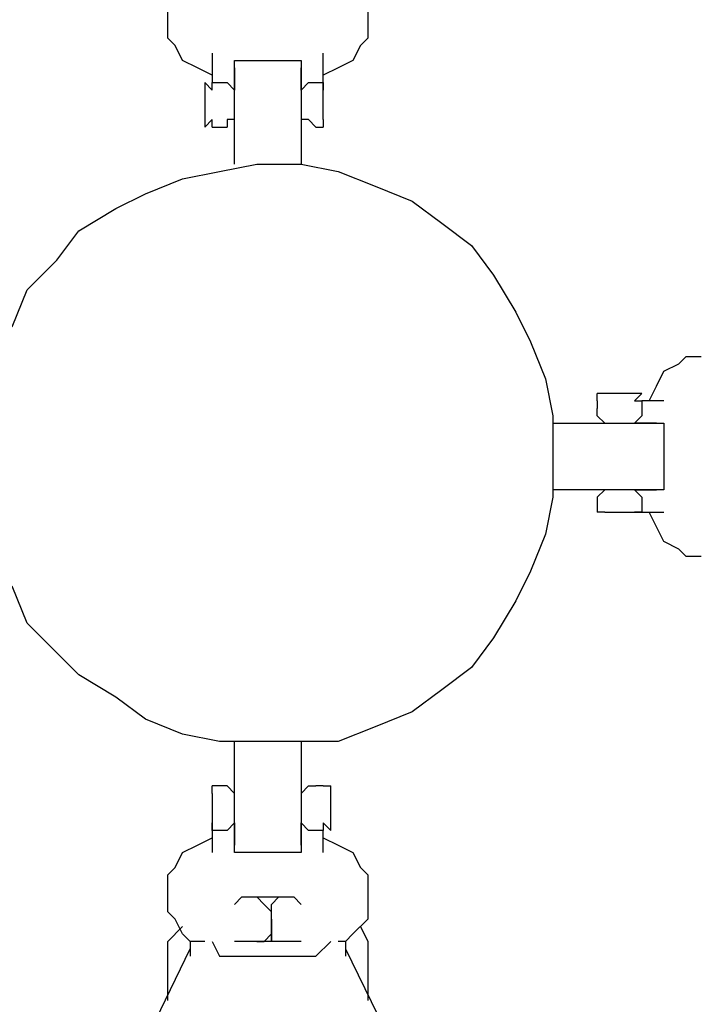
# Model space of a CAD drawing. Units: millimetres. Extents: x -2452 to 2450, y -2452 to 2452.
# Drawn here: x -58 to 97, y -126 to 99 of the extents above; entities that cross this region are included whole.
import ezdxf

# ---------------------------------------------------------------- set-up
doc = ezdxf.new("R2010")
doc.units = ezdxf.units.MM
doc.header["$MEASUREMENT"] = 0
doc.layers.add('Warstwa 1', color=7, linetype='Continuous')

msp = doc.modelspace()

# ---------------------------------------------------------------- linework, layer by layer
at = {"layer": 'Warstwa 1', "lineweight": 25}
for points in [[(-24.17, 98.3529), (-24.17, 98.3529), (-24.17, 101.7417), (-24.17, 101.7417)], [(21.6138, 101.7417), (21.6138, 101.7417), (21.6138, 98.3529), (21.6138, 98.3529)], [(-24.17, 96.6546), (-24.17, 96.6546), (-24.17, 98.3529), (-24.17, 98.3529)], [(21.6138, 98.3529), (21.6138, 98.3529), (21.6138, 96.6546), (21.6138, 96.6546)], [(-24.17, 94.9642), (-24.17, 94.9642), (-24.17, 96.6546), (-24.17, 96.6546)], [(-22.4796, 93.2659), (-22.4796, 93.2659), (-24.17, 94.9642), (-24.17, 94.9642)], [(21.6138, 94.9642), (21.6138, 94.9642), (19.9154, 93.2659), (19.9154, 93.2659)], [(21.6138, 96.6546), (21.6138, 96.6546), (21.6138, 94.9642), (21.6138, 94.9642)], [(-20.7812, 89.8771), (-20.7812, 89.8771), (-22.4796, 93.2659), (-22.4796, 93.2659)], [(19.9154, 93.2659), (19.9154, 93.2659), (18.2171, 89.8771), (18.2171, 89.8771)], [(-13.9958, 91.5675), (-13.9958, 91.5675), (-13.9958, 89.8771), (-13.9958, 89.8771)], [(11.4396, 89.8771), (11.4396, 89.8771), (11.4396, 91.5675), (11.4396, 91.5675)], [(-17.3925, 88.1788), (-17.3925, 88.1788), (-20.7812, 89.8771), (-20.7812, 89.8771)], [(-13.9958, 86.4804), (-13.9958, 86.4804), (-17.3925, 88.1788), (-17.3925, 88.1788)], [(-13.9958, 89.8771), (-13.9958, 89.8771), (-13.9958, 88.1788), (-13.9958, 88.1788)], [(-13.9958, 88.1788), (-13.9958, 88.1788), (-13.9958, 84.7901), (-13.9958, 84.7901)], [(-8.9087, 88.1788), (-8.9087, 88.1788), (-8.9087, 89.8771), (-8.9087, 89.8771)], [(-8.9087, 89.8771), (-8.9087, 89.8771), (-8.9087, 89.8771), (-8.9087, 89.8771)], [(-8.9087, 89.8771), (-8.9087, 89.8771), (6.3525, 89.8771), (6.3525, 89.8771)], [(-8.9087, 86.4804), (-8.9087, 86.4804), (-8.9087, 88.1788), (-8.9087, 88.1788)], [(-8.9087, 88.1788), (-8.9087, 88.1788), (-8.9087, 83.0917), (-8.9087, 83.0917)], [(-8.9087, 88.1788), (-8.9087, 88.1788), (-8.9087, 88.1788), (-8.9087, 88.1788)], [(6.3525, 89.8771), (6.3525, 89.8771), (6.3525, 89.8771), (6.3525, 89.8771)], [(6.3525, 89.8771), (6.3525, 89.8771), (6.3525, 88.1788), (6.3525, 88.1788)], [(6.3525, 88.1788), (6.3525, 88.1788), (6.3525, 86.4804), (6.3525, 86.4804)], [(6.3525, 88.1788), (6.3525, 88.1788), (6.3525, 88.1788), (6.3525, 88.1788)], [(6.3525, 83.0917), (6.3525, 83.0917), (6.3525, 88.1788), (6.3525, 88.1788)], [(11.4396, 88.1788), (11.4396, 88.1788), (11.4396, 89.8771), (11.4396, 89.8771)], [(14.8283, 88.1788), (14.8283, 88.1788), (11.4396, 86.4804), (11.4396, 86.4804)], [(11.4396, 83.0917), (11.4396, 83.0917), (11.4396, 88.1788), (11.4396, 88.1788)], [(18.2171, 89.8771), (18.2171, 89.8771), (14.8283, 88.1788), (14.8283, 88.1788)], [(-8.9087, 83.0917), (-8.9087, 83.0917), (-8.9087, 86.4804), (-8.9087, 86.4804)], [(6.3525, 86.4804), (6.3525, 86.4804), (6.3525, 83.0917), (6.3525, 83.0917)], [(-15.6942, 84.7901), (-15.6942, 84.7901), (-15.6942, 84.7901), (-15.6942, 84.7901)], [(-15.6942, 84.7901), (-15.6942, 84.7901), (-15.6942, 83.0917), (-15.6942, 83.0917)], [(-15.6942, 84.7901), (-15.6942, 84.7901), (-15.6942, 84.7901), (-15.6942, 84.7901)], [(-15.6942, 84.7901), (-15.6942, 84.7901), (-15.6942, 83.0917), (-15.6942, 83.0917)], [(-13.9958, 83.0917), (-13.9958, 83.0917), (-15.6942, 84.7901), (-15.6942, 84.7901)], [(-15.6942, 84.7901), (-15.6942, 84.7901), (-15.6942, 84.7901), (-15.6942, 84.7901)], [(-13.9958, 83.0917), (-13.9958, 83.0917), (-13.9958, 84.7901), (-13.9958, 84.7901)], [(-13.9958, 84.7901), (-13.9958, 84.7901), (-13.9958, 84.7901), (-13.9958, 84.7901)], [(-13.9958, 84.7901), (-13.9958, 84.7901), (-10.6071, 84.7901), (-10.6071, 84.7901)], [(-10.6071, 84.7901), (-10.6071, 84.7901), (-10.6071, 84.7901), (-10.6071, 84.7901)], [(-10.6071, 84.7901), (-10.6071, 84.7901), (-8.9087, 83.0917), (-8.9087, 83.0917)], [(-8.9087, 84.7901), (-8.9087, 84.7901), (-8.9087, 84.7901), (-8.9087, 84.7901)], [(6.3525, 84.7901), (6.3525, 84.7901), (6.3525, 84.7901), (6.3525, 84.7901)], [(6.3525, 83.0917), (6.3525, 83.0917), (8.0429, 84.7901), (8.0429, 84.7901)], [(8.0429, 84.7901), (8.0429, 84.7901), (9.7413, 84.7901), (9.7413, 84.7901)], [(9.7413, 84.7901), (9.7413, 84.7901), (11.4396, 84.7901), (11.4396, 84.7901)], [(11.4396, 84.7901), (11.4396, 84.7901), (11.4396, 84.7901), (11.4396, 84.7901)], [(11.4396, 84.7901), (11.4396, 84.7901), (11.4396, 83.0917), (11.4396, 83.0917)], [(-15.6942, 83.0917), (-15.6942, 83.0917), (-15.6942, 81.3933), (-15.6942, 81.3933)], [(-15.6942, 83.0917), (-15.6942, 83.0917), (-15.6942, 81.3933), (-15.6942, 81.3933)], [(-15.6942, 81.3933), (-15.6942, 81.3933), (-15.6942, 78.0046), (-15.6942, 78.0046)], [(-15.6942, 81.3933), (-15.6942, 81.3933), (-15.6942, 78.0046), (-15.6942, 78.0046)], [(-8.9087, 78.0046), (-8.9087, 78.0046), (-8.9087, 83.0917), (-8.9087, 83.0917)], [(-8.9087, 81.3933), (-8.9087, 81.3933), (-8.9087, 83.0917), (-8.9087, 83.0917)], [(-8.9087, 83.0917), (-8.9087, 83.0917), (-8.9087, 83.0917), (-8.9087, 83.0917)], [(-8.9087, 83.0917), (-8.9087, 83.0917), (-8.9087, 83.0917), (-8.9087, 83.0917)], [(-8.9087, 79.703), (-8.9087, 79.703), (-8.9087, 81.3933), (-8.9087, 81.3933)], [(6.3525, 83.0917), (6.3525, 83.0917), (6.3525, 78.0046), (6.3525, 78.0046)], [(6.3525, 83.0917), (6.3525, 83.0917), (6.3525, 83.0917), (6.3525, 83.0917)], [(6.3525, 83.0917), (6.3525, 83.0917), (6.3525, 81.3933), (6.3525, 81.3933)], [(6.3525, 83.0917), (6.3525, 83.0917), (6.3525, 83.0917), (6.3525, 83.0917)], [(6.3525, 81.3933), (6.3525, 81.3933), (6.3525, 79.703), (6.3525, 79.703)], [(11.4396, 81.3933), (11.4396, 81.3933), (11.4396, 83.0917), (11.4396, 83.0917)], [(11.4396, 83.0917), (11.4396, 83.0917), (11.4396, 83.0917), (11.4396, 83.0917)], [(11.4396, 79.703), (11.4396, 79.703), (11.4396, 81.3933), (11.4396, 81.3933)], [(-8.9087, 78.0046), (-8.9087, 78.0046), (-8.9087, 79.703), (-8.9087, 79.703)], [(6.3525, 79.703), (6.3525, 79.703), (6.3525, 78.0046), (6.3525, 78.0046)], [(11.4396, 78.0046), (11.4396, 78.0046), (11.4396, 79.703), (11.4396, 79.703)], [(-15.6942, 78.0046), (-15.6942, 78.0046), (-15.6942, 76.3062), (-15.6942, 76.3062)], [(-15.6942, 78.0046), (-15.6942, 78.0046), (-15.6942, 76.3062), (-15.6942, 76.3062)], [(-8.9087, 74.6159), (-8.9087, 74.6159), (-8.9087, 78.0046), (-8.9087, 78.0046)], [(-8.9087, 76.3062), (-8.9087, 76.3062), (-8.9087, 78.0046), (-8.9087, 78.0046)], [(-8.9087, 78.0046), (-8.9087, 78.0046), (-8.9087, 78.0046), (-8.9087, 78.0046)], [(6.3525, 78.0046), (6.3525, 78.0046), (6.3525, 74.6159), (6.3525, 74.6159)], [(6.3525, 78.0046), (6.3525, 78.0046), (6.3525, 76.3062), (6.3525, 76.3062)], [(6.3525, 78.0046), (6.3525, 78.0046), (6.3525, 78.0046), (6.3525, 78.0046)], [(11.4396, 76.3062), (11.4396, 76.3062), (11.4396, 78.0046), (11.4396, 78.0046)], [(-15.6942, 76.3062), (-15.6942, 76.3062), (-15.6942, 76.3062), (-15.6942, 76.3062)], [(-15.6942, 76.3062), (-15.6942, 76.3062), (-15.6942, 74.6159), (-15.6942, 74.6159)], [(-15.6942, 76.3062), (-15.6942, 76.3062), (-15.6942, 76.3062), (-15.6942, 76.3062)], [(-15.6942, 76.3062), (-15.6942, 76.3062), (-15.6942, 74.6159), (-15.6942, 74.6159)], [(-13.9958, 76.3062), (-13.9958, 76.3062), (-15.6942, 74.6159), (-15.6942, 74.6159)], [(-15.6942, 74.6159), (-15.6942, 74.6159), (-15.6942, 74.6159), (-15.6942, 74.6159)], [(-13.9958, 74.6159), (-13.9958, 74.6159), (-13.9958, 76.3062), (-13.9958, 76.3062)], [(-13.9958, 74.6159), (-13.9958, 74.6159), (-13.9958, 74.6159), (-13.9958, 74.6159)], [(-13.9958, 74.6159), (-13.9958, 74.6159), (-10.6071, 74.6159), (-10.6071, 74.6159)], [(-8.9087, 76.3062), (-8.9087, 76.3062), (-10.6071, 76.3062), (-10.6071, 76.3062)], [(-10.6071, 76.3062), (-10.6071, 76.3062), (-10.6071, 74.6159), (-10.6071, 74.6159)], [(-8.9087, 76.3062), (-8.9087, 76.3062), (-8.9087, 76.3062), (-8.9087, 76.3062)], [(-8.9087, 71.2192), (-8.9087, 71.2192), (-8.9087, 74.6159), (-8.9087, 74.6159)], [(6.3525, 76.3062), (6.3525, 76.3062), (6.3525, 76.3062), (6.3525, 76.3062)], [(8.0429, 76.3062), (8.0429, 76.3062), (6.3525, 76.3062), (6.3525, 76.3062)], [(6.3525, 74.6159), (6.3525, 74.6159), (6.3525, 71.2192), (6.3525, 71.2192)], [(9.7413, 74.6159), (9.7413, 74.6159), (8.0429, 76.3062), (8.0429, 76.3062)], [(9.7413, 74.6159), (9.7413, 74.6159), (11.4396, 74.6159), (11.4396, 74.6159)], [(11.4396, 76.3062), (11.4396, 76.3062), (11.4396, 76.3062), (11.4396, 76.3062)], [(11.4396, 76.3062), (11.4396, 76.3062), (11.4396, 76.3062), (11.4396, 76.3062)], [(11.4396, 76.3062), (11.4396, 76.3062), (11.4396, 74.6159), (11.4396, 74.6159)], [(-8.9087, 66.1321), (-8.9087, 66.1321), (-8.9087, 71.2192), (-8.9087, 71.2192)], [(6.3525, 71.2192), (6.3525, 71.2192), (6.3525, 66.1321), (6.3525, 66.1321)], [(-12.3054, 64.4417), (-12.3054, 64.4417), (-3.8216, 66.1321), (-3.8216, 66.1321)], [(-3.8216, 66.1321), (-3.8216, 66.1321), (6.3525, 66.1321), (6.3525, 66.1321)], [(6.3525, 66.1321), (6.3525, 66.1321), (14.8283, 64.4417), (14.8283, 64.4417)], [(-20.7812, 62.7434), (-20.7812, 62.7434), (-12.3054, 64.4417), (-12.3054, 64.4417)], [(14.8283, 64.4417), (14.8283, 64.4417), (23.3041, 61.045), (23.3041, 61.045)], [(-29.257, 59.3466), (-29.257, 59.3466), (-20.7812, 62.7434), (-20.7812, 62.7434)], [(23.3041, 61.045), (23.3041, 61.045), (31.788, 57.6563), (31.788, 57.6563)], [(-36.0425, 55.9579), (-36.0425, 55.9579), (-29.257, 59.3466), (-29.257, 59.3466)], [(31.788, 57.6563), (31.788, 57.6563), (38.5654, 52.5692), (38.5654, 52.5692)], [(-44.5183, 50.8708), (-44.5183, 50.8708), (-36.0425, 55.9579), (-36.0425, 55.9579)], [(38.5654, 52.5692), (38.5654, 52.5692), (45.3509, 47.4821), (45.3509, 47.4821)], [(-49.6054, 44.0934), (-49.6054, 44.0934), (-44.5183, 50.8708), (-44.5183, 50.8708)], [(45.3509, 47.4821), (45.3509, 47.4821), (50.4379, 40.6967), (50.4379, 40.6967)], [(-56.3908, 37.3079), (-56.3908, 37.3079), (-49.6054, 44.0934), (-49.6054, 44.0934)], [(50.4379, 40.6967), (50.4379, 40.6967), (55.525, 32.2209), (55.525, 32.2209)], [(-59.7795, 28.8321), (-59.7795, 28.8321), (-56.3908, 37.3079), (-56.3908, 37.3079)], [(55.525, 32.2209), (55.525, 32.2209), (58.9137, 25.4354), (58.9137, 25.4354)], [(58.9137, 25.4354), (58.9137, 25.4354), (62.3105, 16.9596), (62.3105, 16.9596)], [(89.4362, 18.658), (89.4362, 18.658), (92.833, 20.3483), (92.833, 20.3483)], [(92.833, 20.3483), (92.833, 20.3483), (94.5233, 22.0467), (94.5233, 22.0467)], [(94.5233, 22.0467), (94.5233, 22.0467), (96.2217, 22.0467), (96.2217, 22.0467)], [(96.2217, 22.0467), (96.2217, 22.0467), (97.9201, 22.0467), (97.9201, 22.0467)], [(87.7459, 15.2612), (87.7459, 15.2612), (89.4362, 18.658), (89.4362, 18.658)], [(62.3105, 16.9596), (62.3105, 16.9596), (64.0008, 8.4838), (64.0008, 8.4838)], [(75.8734, 13.5629), (75.8734, 13.5629), (74.175, 13.5629), (74.175, 13.5629)], [(74.175, 13.5629), (74.175, 13.5629), (74.175, 13.5629), (74.175, 13.5629)], [(75.8734, 13.5629), (75.8734, 13.5629), (74.175, 13.5629), (74.175, 13.5629)], [(74.175, 13.5629), (74.175, 13.5629), (74.175, 13.5629), (74.175, 13.5629)], [(74.175, 11.8725), (74.175, 11.8725), (74.175, 13.5629), (74.175, 13.5629)], [(74.175, 13.5629), (74.175, 13.5629), (74.175, 13.5629), (74.175, 13.5629)], [(77.5717, 13.5629), (77.5717, 13.5629), (75.8734, 13.5629), (75.8734, 13.5629)], [(77.5717, 13.5629), (77.5717, 13.5629), (75.8734, 13.5629), (75.8734, 13.5629)], [(79.2621, 13.5629), (79.2621, 13.5629), (77.5717, 13.5629), (77.5717, 13.5629)], [(79.2621, 13.5629), (79.2621, 13.5629), (77.5717, 13.5629), (77.5717, 13.5629)], [(82.6588, 13.5629), (82.6588, 13.5629), (79.2621, 13.5629), (79.2621, 13.5629)], [(82.6588, 13.5629), (82.6588, 13.5629), (79.2621, 13.5629), (79.2621, 13.5629)], [(84.3492, 13.5629), (84.3492, 13.5629), (82.6588, 13.5629), (82.6588, 13.5629)], [(84.3492, 13.5629), (84.3492, 13.5629), (82.6588, 13.5629), (82.6588, 13.5629)], [(82.6588, 11.8725), (82.6588, 11.8725), (84.3492, 13.5629), (84.3492, 13.5629)], [(84.3492, 13.5629), (84.3492, 13.5629), (84.3492, 13.5629), (84.3492, 13.5629)], [(84.3492, 13.5629), (84.3492, 13.5629), (84.3492, 13.5629), (84.3492, 13.5629)], [(84.3492, 13.5629), (84.3492, 13.5629), (84.3492, 13.5629), (84.3492, 13.5629)], [(86.0475, 11.8725), (86.0475, 11.8725), (87.7459, 15.2612), (87.7459, 15.2612)], [(74.175, 11.8725), (74.175, 11.8725), (74.175, 11.8725), (74.175, 11.8725)], [(74.175, 11.8725), (74.175, 11.8725), (74.175, 11.8725), (74.175, 11.8725)], [(74.175, 11.8725), (74.175, 11.8725), (74.175, 10.1742), (74.175, 10.1742)], [(82.6588, 11.8725), (82.6588, 11.8725), (84.3492, 11.8725), (84.3492, 11.8725)], [(84.3492, 11.8725), (84.3492, 11.8725), (84.3492, 11.8725), (84.3492, 11.8725)], [(84.3492, 11.8725), (84.3492, 11.8725), (84.3492, 10.1742), (84.3492, 10.1742)], [(87.7459, 11.8725), (87.7459, 11.8725), (84.3492, 11.8725), (84.3492, 11.8725)], [(89.4362, 11.8725), (89.4362, 11.8725), (87.7459, 11.8725), (87.7459, 11.8725)], [(89.4362, 11.8725), (89.4362, 11.8725), (89.4362, 11.8725), (89.4362, 11.8725)], [(74.175, 8.4838), (74.175, 8.4838), (74.175, 10.1742), (74.175, 10.1742)], [(84.3492, 10.1742), (84.3492, 10.1742), (84.3492, 8.4838), (84.3492, 8.4838)], [(64.0008, 8.4838), (64.0008, 8.4838), (64.0008, 0), (64.0008, 0)], [(64.0008, 6.7854), (64.0008, 6.7854), (69.0879, 6.7854), (69.0879, 6.7854)], [(69.0879, 6.7854), (69.0879, 6.7854), (74.175, 6.7854), (74.175, 6.7854)], [(75.8734, 6.7854), (75.8734, 6.7854), (74.175, 8.4838), (74.175, 8.4838)], [(74.175, 6.7854), (74.175, 6.7854), (77.5717, 6.7854), (77.5717, 6.7854)], [(75.8734, 6.7854), (75.8734, 6.7854), (75.8734, 6.7854), (75.8734, 6.7854)], [(75.8734, 6.7854), (75.8734, 6.7854), (77.5717, 6.7854), (77.5717, 6.7854)], [(77.5717, 6.7854), (77.5717, 6.7854), (82.6588, 6.7854), (82.6588, 6.7854)], [(77.5717, 6.7854), (77.5717, 6.7854), (79.2621, 6.7854), (79.2621, 6.7854)], [(77.5717, 6.7854), (77.5717, 6.7854), (77.5717, 6.7854), (77.5717, 6.7854)], [(79.2621, 6.7854), (79.2621, 6.7854), (80.9604, 6.7854), (80.9604, 6.7854)], [(80.9604, 6.7854), (80.9604, 6.7854), (82.6588, 6.7854), (82.6588, 6.7854)], [(84.3492, 8.4838), (84.3492, 8.4838), (82.6588, 6.7854), (82.6588, 6.7854)], [(82.6588, 6.7854), (82.6588, 6.7854), (84.3492, 6.7854), (84.3492, 6.7854)], [(82.6588, 6.7854), (82.6588, 6.7854), (82.6588, 6.7854), (82.6588, 6.7854)], [(87.7459, 6.7854), (87.7459, 6.7854), (82.6588, 6.7854), (82.6588, 6.7854)], [(82.6588, 6.7854), (82.6588, 6.7854), (82.6588, 6.7854), (82.6588, 6.7854)], [(84.3492, 6.7854), (84.3492, 6.7854), (87.7459, 6.7854), (87.7459, 6.7854)], [(84.3492, 6.7854), (84.3492, 6.7854), (84.3492, 6.7854), (84.3492, 6.7854)], [(87.7459, 6.7854), (87.7459, 6.7854), (89.4362, 6.7854), (89.4362, 6.7854)], [(87.7459, 6.7854), (87.7459, 6.7854), (87.7459, 6.7854), (87.7459, 6.7854)], [(89.4362, 6.7854), (89.4362, 6.7854), (89.4362, 6.7854), (89.4362, 6.7854)], [(89.4362, 6.7854), (89.4362, 6.7854), (89.4362, -8.4758), (89.4362, -8.4758)], [(64.0008, 0), (64.0008, 0), (64.0008, -10.1742), (64.0008, -10.1742)], [(69.0879, -8.4758), (69.0879, -8.4758), (64.0008, -8.4758), (64.0008, -8.4758)], [(74.175, -8.4758), (74.175, -8.4758), (69.0879, -8.4758), (69.0879, -8.4758)], [(77.5717, -8.4758), (77.5717, -8.4758), (74.175, -8.4758), (74.175, -8.4758)], [(74.175, -10.1742), (74.175, -10.1742), (75.8734, -8.4758), (75.8734, -8.4758)], [(77.5717, -8.4758), (77.5717, -8.4758), (75.8734, -8.4758), (75.8734, -8.4758)], [(75.8734, -8.4758), (75.8734, -8.4758), (75.8734, -8.4758), (75.8734, -8.4758)], [(82.6588, -8.4758), (82.6588, -8.4758), (77.5717, -8.4758), (77.5717, -8.4758)], [(79.2621, -8.4758), (79.2621, -8.4758), (77.5717, -8.4758), (77.5717, -8.4758)], [(77.5717, -8.4758), (77.5717, -8.4758), (77.5717, -8.4758), (77.5717, -8.4758)], [(80.9604, -8.4758), (80.9604, -8.4758), (79.2621, -8.4758), (79.2621, -8.4758)], [(82.6588, -8.4758), (82.6588, -8.4758), (80.9604, -8.4758), (80.9604, -8.4758)], [(84.3492, -8.4758), (84.3492, -8.4758), (82.6588, -8.4758), (82.6588, -8.4758)], [(82.6588, -8.4758), (82.6588, -8.4758), (82.6588, -8.4758), (82.6588, -8.4758)], [(82.6588, -8.4758), (82.6588, -8.4758), (84.3492, -10.1742), (84.3492, -10.1742)], [(82.6588, -8.4758), (82.6588, -8.4758), (87.7459, -8.4758), (87.7459, -8.4758)], [(82.6588, -8.4758), (82.6588, -8.4758), (82.6588, -8.4758), (82.6588, -8.4758)], [(87.7459, -8.4758), (87.7459, -8.4758), (84.3492, -8.4758), (84.3492, -8.4758)], [(84.3492, -8.4758), (84.3492, -8.4758), (84.3492, -8.4758), (84.3492, -8.4758)], [(89.4362, -8.4758), (89.4362, -8.4758), (87.7459, -8.4758), (87.7459, -8.4758)], [(87.7459, -8.4758), (87.7459, -8.4758), (87.7459, -8.4758), (87.7459, -8.4758)], [(89.4362, -8.4758), (89.4362, -8.4758), (89.4362, -8.4758), (89.4362, -8.4758)], [(64.0008, -10.1742), (64.0008, -10.1742), (62.3105, -18.65), (62.3105, -18.65)], [(74.175, -10.1742), (74.175, -10.1742), (74.175, -13.5629), (74.175, -13.5629)], [(74.175, -10.1742), (74.175, -10.1742), (74.175, -10.1742), (74.175, -10.1742)], [(84.3492, -10.1742), (84.3492, -10.1742), (84.3492, -13.5629), (84.3492, -13.5629)], [(84.3492, -10.1742), (84.3492, -10.1742), (84.3492, -10.1742), (84.3492, -10.1742)], [(75.8734, -13.5629), (75.8734, -13.5629), (74.175, -13.5629), (74.175, -13.5629)], [(74.175, -13.5629), (74.175, -13.5629), (74.175, -13.5629), (74.175, -13.5629)], [(75.8734, -13.5629), (75.8734, -13.5629), (75.8734, -13.5629), (75.8734, -13.5629)], [(75.8734, -13.5629), (75.8734, -13.5629), (77.5717, -13.5629), (77.5717, -13.5629)], [(77.5717, -13.5629), (77.5717, -13.5629), (79.2621, -13.5629), (79.2621, -13.5629)], [(79.2621, -13.5629), (79.2621, -13.5629), (80.9604, -13.5629), (80.9604, -13.5629)], [(80.9604, -13.5629), (80.9604, -13.5629), (82.6588, -13.5629), (82.6588, -13.5629)], [(82.6588, -13.5629), (82.6588, -13.5629), (82.6588, -13.5629), (82.6588, -13.5629)], [(84.3492, -13.5629), (84.3492, -13.5629), (82.6588, -13.5629), (82.6588, -13.5629)], [(82.6588, -13.5629), (82.6588, -13.5629), (87.7459, -13.5629), (87.7459, -13.5629)], [(84.3492, -13.5629), (84.3492, -13.5629), (84.3492, -13.5629), (84.3492, -13.5629)], [(87.7459, -16.9596), (87.7459, -16.9596), (86.0475, -13.5629), (86.0475, -13.5629)], [(87.7459, -13.5629), (87.7459, -13.5629), (89.4362, -13.5629), (89.4362, -13.5629)], [(89.4362, -13.5629), (89.4362, -13.5629), (89.4362, -13.5629), (89.4362, -13.5629)], [(89.4362, -20.3483), (89.4362, -20.3483), (87.7459, -16.9596), (87.7459, -16.9596)], [(62.3105, -18.65), (62.3105, -18.65), (58.9137, -27.1338), (58.9137, -27.1338)], [(92.833, -22.0467), (92.833, -22.0467), (89.4362, -20.3483), (89.4362, -20.3483)], [(94.5233, -23.7371), (94.5233, -23.7371), (92.833, -22.0467), (92.833, -22.0467)], [(96.2217, -23.7371), (96.2217, -23.7371), (94.5233, -23.7371), (94.5233, -23.7371)], [(97.9201, -23.7371), (97.9201, -23.7371), (96.2217, -23.7371), (96.2217, -23.7371)], [(58.9137, -27.1338), (58.9137, -27.1338), (55.525, -33.9112), (55.525, -33.9112)], [(-56.3908, -38.9983), (-56.3908, -38.9983), (-59.7795, -30.5225), (-59.7795, -30.5225)], [(55.525, -33.9112), (55.525, -33.9112), (50.4379, -42.395), (50.4379, -42.395)], [(-49.6054, -45.7837), (-49.6054, -45.7837), (-56.3908, -38.9983), (-56.3908, -38.9983)], [(50.4379, -42.395), (50.4379, -42.395), (45.3509, -49.1725), (45.3509, -49.1725)], [(-44.5183, -50.8708), (-44.5183, -50.8708), (-49.6054, -45.7837), (-49.6054, -45.7837)], [(45.3509, -49.1725), (45.3509, -49.1725), (38.5654, -54.2595), (38.5654, -54.2595)], [(-36.0425, -55.9579), (-36.0425, -55.9579), (-44.5183, -50.8708), (-44.5183, -50.8708)], [(-29.257, -61.045), (-29.257, -61.045), (-36.0425, -55.9579), (-36.0425, -55.9579)], [(38.5654, -54.2595), (38.5654, -54.2595), (31.788, -59.3466), (31.788, -59.3466)], [(31.788, -59.3466), (31.788, -59.3466), (23.3041, -62.7434), (23.3041, -62.7434)], [(-20.7812, -64.4337), (-20.7812, -64.4337), (-29.257, -61.045), (-29.257, -61.045)], [(23.3041, -62.7434), (23.3041, -62.7434), (14.8283, -66.1321), (14.8283, -66.1321)], [(-12.3054, -66.1321), (-12.3054, -66.1321), (-20.7812, -64.4337), (-20.7812, -64.4337)], [(-3.8216, -66.1321), (-3.8216, -66.1321), (-12.3054, -66.1321), (-12.3054, -66.1321)], [(-8.9087, -71.2192), (-8.9087, -71.2192), (-8.9087, -66.1321), (-8.9087, -66.1321)], [(6.3525, -66.1321), (6.3525, -66.1321), (-3.8216, -66.1321), (-3.8216, -66.1321)], [(14.8283, -66.1321), (14.8283, -66.1321), (6.3525, -66.1321), (6.3525, -66.1321)], [(6.3525, -66.1321), (6.3525, -66.1321), (6.3525, -71.2192), (6.3525, -71.2192)], [(-8.9087, -76.3062), (-8.9087, -76.3062), (-8.9087, -71.2192), (-8.9087, -71.2192)], [(6.3525, -71.2192), (6.3525, -71.2192), (6.3525, -76.3062), (6.3525, -76.3062)], [(-13.9958, -78.0046), (-13.9958, -78.0046), (-13.9958, -76.3062), (-13.9958, -76.3062)], [(-13.9958, -76.3062), (-13.9958, -76.3062), (-13.9958, -76.3062), (-13.9958, -76.3062)], [(-10.6071, -76.3062), (-10.6071, -76.3062), (-13.9958, -76.3062), (-13.9958, -76.3062)], [(-10.6071, -76.3062), (-10.6071, -76.3062), (-10.6071, -76.3062), (-10.6071, -76.3062)], [(-10.6071, -76.3062), (-10.6071, -76.3062), (-8.9087, -78.0046), (-8.9087, -78.0046)], [(-8.9087, -79.695), (-8.9087, -79.695), (-8.9087, -76.3062), (-8.9087, -76.3062)], [(6.3525, -76.3062), (6.3525, -76.3062), (6.3525, -79.695), (6.3525, -79.695)], [(6.3525, -78.0046), (6.3525, -78.0046), (8.0429, -76.3062), (8.0429, -76.3062)], [(8.0429, -76.3062), (8.0429, -76.3062), (9.7413, -76.3062), (9.7413, -76.3062)], [(11.4396, -76.3062), (11.4396, -76.3062), (9.7413, -76.3062), (9.7413, -76.3062)], [(11.4396, -76.3062), (11.4396, -76.3062), (11.4396, -76.3062), (11.4396, -76.3062)], [(11.4396, -76.3062), (11.4396, -76.3062), (11.4396, -76.3062), (11.4396, -76.3062)], [(11.4396, -76.3062), (11.4396, -76.3062), (13.13, -76.3062), (13.13, -76.3062)], [(13.13, -78.0046), (13.13, -78.0046), (13.13, -76.3062), (13.13, -76.3062)], [(13.13, -76.3062), (13.13, -76.3062), (13.13, -76.3062), (13.13, -76.3062)], [(13.13, -78.0046), (13.13, -78.0046), (13.13, -76.3062), (13.13, -76.3062)], [(13.13, -76.3062), (13.13, -76.3062), (13.13, -76.3062), (13.13, -76.3062)], [(13.13, -76.3062), (13.13, -76.3062), (13.13, -76.3062), (13.13, -76.3062)], [(-13.9958, -78.0046), (-13.9958, -78.0046), (-13.9958, -78.0046), (-13.9958, -78.0046)], [(-13.9958, -78.0046), (-13.9958, -78.0046), (-13.9958, -79.695), (-13.9958, -79.695)], [(-8.9087, -79.695), (-8.9087, -79.695), (-8.9087, -78.0046), (-8.9087, -78.0046)], [(-8.9087, -78.0046), (-8.9087, -78.0046), (-8.9087, -78.0046), (-8.9087, -78.0046)], [(6.3525, -78.0046), (6.3525, -78.0046), (6.3525, -78.0046), (6.3525, -78.0046)], [(6.3525, -78.0046), (6.3525, -78.0046), (6.3525, -79.695), (6.3525, -79.695)], [(13.13, -79.695), (13.13, -79.695), (13.13, -78.0046), (13.13, -78.0046)], [(13.13, -79.695), (13.13, -79.695), (13.13, -78.0046), (13.13, -78.0046)], [(-13.9958, -79.695), (-13.9958, -79.695), (-13.9958, -81.3933), (-13.9958, -81.3933)], [(-8.9087, -84.782), (-8.9087, -84.782), (-8.9087, -79.695), (-8.9087, -79.695)], [(-8.9087, -81.3933), (-8.9087, -81.3933), (-8.9087, -79.695), (-8.9087, -79.695)], [(-8.9087, -79.695), (-8.9087, -79.695), (-8.9087, -79.695), (-8.9087, -79.695)], [(6.3525, -79.695), (6.3525, -79.695), (6.3525, -84.782), (6.3525, -84.782)], [(6.3525, -79.695), (6.3525, -79.695), (6.3525, -81.3933), (6.3525, -81.3933)], [(6.3525, -79.695), (6.3525, -79.695), (6.3525, -79.695), (6.3525, -79.695)], [(13.13, -81.3933), (13.13, -81.3933), (13.13, -79.695), (13.13, -79.695)], [(13.13, -81.3933), (13.13, -81.3933), (13.13, -79.695), (13.13, -79.695)], [(-13.9958, -81.3933), (-13.9958, -81.3933), (-13.9958, -83.0917), (-13.9958, -83.0917)], [(-13.9958, -83.0917), (-13.9958, -83.0917), (-13.9958, -84.782), (-13.9958, -84.782)], [(-8.9087, -83.0917), (-8.9087, -83.0917), (-8.9087, -81.3933), (-8.9087, -81.3933)], [(-8.9087, -84.782), (-8.9087, -84.782), (-8.9087, -83.0917), (-8.9087, -83.0917)], [(6.3525, -81.3933), (6.3525, -81.3933), (6.3525, -83.0917), (6.3525, -83.0917)], [(6.3525, -83.0917), (6.3525, -83.0917), (6.3525, -84.782), (6.3525, -84.782)], [(13.13, -84.782), (13.13, -84.782), (13.13, -81.3933), (13.13, -81.3933)], [(13.13, -84.782), (13.13, -84.782), (13.13, -81.3933), (13.13, -81.3933)], [(-13.9958, -84.782), (-13.9958, -84.782), (-13.9958, -84.782), (-13.9958, -84.782)], [(-13.9958, -86.4804), (-13.9958, -86.4804), (-13.9958, -84.782), (-13.9958, -84.782)], [(-13.9958, -84.782), (-13.9958, -84.782), (-13.9958, -89.8691), (-13.9958, -89.8691)], [(-8.9087, -84.782), (-8.9087, -84.782), (-10.6071, -86.4804), (-10.6071, -86.4804)], [(-8.9087, -86.4804), (-8.9087, -86.4804), (-8.9087, -84.782), (-8.9087, -84.782)], [(-8.9087, -84.782), (-8.9087, -84.782), (-8.9087, -84.782), (-8.9087, -84.782)], [(-8.9087, -84.782), (-8.9087, -84.782), (-8.9087, -89.8691), (-8.9087, -89.8691)], [(-8.9087, -84.782), (-8.9087, -84.782), (-8.9087, -84.782), (-8.9087, -84.782)], [(6.3525, -84.782), (6.3525, -84.782), (6.3525, -86.4804), (6.3525, -86.4804)], [(6.3525, -84.782), (6.3525, -84.782), (6.3525, -84.782), (6.3525, -84.782)], [(8.0429, -86.4804), (8.0429, -86.4804), (6.3525, -84.782), (6.3525, -84.782)], [(6.3525, -89.8691), (6.3525, -89.8691), (6.3525, -84.782), (6.3525, -84.782)], [(6.3525, -84.782), (6.3525, -84.782), (6.3525, -84.782), (6.3525, -84.782)], [(11.4396, -84.782), (11.4396, -84.782), (11.4396, -86.4804), (11.4396, -86.4804)], [(11.4396, -84.782), (11.4396, -84.782), (13.13, -86.4804), (13.13, -86.4804)], [(13.13, -86.4804), (13.13, -86.4804), (13.13, -84.782), (13.13, -84.782)], [(13.13, -86.4804), (13.13, -86.4804), (13.13, -84.782), (13.13, -84.782)], [(-13.9958, -86.4804), (-13.9958, -86.4804), (-13.9958, -86.4804), (-13.9958, -86.4804)], [(-10.6071, -86.4804), (-10.6071, -86.4804), (-13.9958, -86.4804), (-13.9958, -86.4804)], [(-10.6071, -86.4804), (-10.6071, -86.4804), (-10.6071, -86.4804), (-10.6071, -86.4804)], [(-8.9087, -89.8691), (-8.9087, -89.8691), (-8.9087, -86.4804), (-8.9087, -86.4804)], [(-8.9087, -86.4804), (-8.9087, -86.4804), (-8.9087, -86.4804), (-8.9087, -86.4804)], [(6.3525, -86.4804), (6.3525, -86.4804), (6.3525, -89.8691), (6.3525, -89.8691)], [(6.3525, -86.4804), (6.3525, -86.4804), (6.3525, -86.4804), (6.3525, -86.4804)], [(9.7413, -86.4804), (9.7413, -86.4804), (8.0429, -86.4804), (8.0429, -86.4804)], [(11.4396, -86.4804), (11.4396, -86.4804), (9.7413, -86.4804), (9.7413, -86.4804)], [(11.4396, -86.4804), (11.4396, -86.4804), (11.4396, -86.4804), (11.4396, -86.4804)], [(11.4396, -89.8691), (11.4396, -89.8691), (11.4396, -86.4804), (11.4396, -86.4804)], [(13.13, -86.4804), (13.13, -86.4804), (13.13, -86.4804), (13.13, -86.4804)], [(13.13, -86.4804), (13.13, -86.4804), (13.13, -86.4804), (13.13, -86.4804)], [(13.13, -86.4804), (13.13, -86.4804), (13.13, -86.4804), (13.13, -86.4804)], [(-20.7812, -91.5675), (-20.7812, -91.5675), (-17.3925, -89.8691), (-17.3925, -89.8691)], [(-17.3925, -89.8691), (-17.3925, -89.8691), (-13.9958, -88.1788), (-13.9958, -88.1788)], [(-13.9958, -89.8691), (-13.9958, -89.8691), (-13.9958, -91.5675), (-13.9958, -91.5675)], [(-8.9087, -91.5675), (-8.9087, -91.5675), (-8.9087, -89.8691), (-8.9087, -89.8691)], [(-8.9087, -89.8691), (-8.9087, -89.8691), (-8.9087, -89.8691), (-8.9087, -89.8691)], [(6.3525, -89.8691), (6.3525, -89.8691), (6.3525, -91.5675), (6.3525, -91.5675)], [(6.3525, -89.8691), (6.3525, -89.8691), (6.3525, -89.8691), (6.3525, -89.8691)], [(11.4396, -88.1788), (11.4396, -88.1788), (14.8283, -89.8691), (14.8283, -89.8691)], [(11.4396, -91.5675), (11.4396, -91.5675), (11.4396, -89.8691), (11.4396, -89.8691)], [(14.8283, -89.8691), (14.8283, -89.8691), (18.2171, -91.5675), (18.2171, -91.5675)], [(-22.4796, -94.9562), (-22.4796, -94.9562), (-20.7812, -91.5675), (-20.7812, -91.5675)], [(-13.9958, -91.5675), (-13.9958, -91.5675), (-13.9958, -91.5675), (-13.9958, -91.5675)], [(-8.9087, -91.5675), (-8.9087, -91.5675), (-8.9087, -91.5675), (-8.9087, -91.5675)], [(6.3525, -91.5675), (6.3525, -91.5675), (-8.9087, -91.5675), (-8.9087, -91.5675)], [(6.3525, -91.5675), (6.3525, -91.5675), (6.3525, -91.5675), (6.3525, -91.5675)], [(11.4396, -91.5675), (11.4396, -91.5675), (11.4396, -91.5675), (11.4396, -91.5675)], [(18.2171, -91.5675), (18.2171, -91.5675), (19.9154, -94.9562), (19.9154, -94.9562)], [(-24.17, -96.6546), (-24.17, -96.6546), (-22.4796, -94.9562), (-22.4796, -94.9562)], [(-24.17, -98.3529), (-24.17, -98.3529), (-24.17, -96.6546), (-24.17, -96.6546)], [(19.9154, -94.9562), (19.9154, -94.9562), (21.6138, -96.6546), (21.6138, -96.6546)], [(21.6138, -96.6546), (21.6138, -96.6546), (21.6138, -98.3529), (21.6138, -98.3529)], [(-24.17, -100.0433), (-24.17, -100.0433), (-24.17, -98.3529), (-24.17, -98.3529)], [(21.6138, -98.3529), (21.6138, -98.3529), (21.6138, -100.0433), (21.6138, -100.0433)], [(-24.17, -101.7417), (-24.17, -101.7417), (-24.17, -100.0433), (-24.17, -100.0433)], [(21.6138, -100.0433), (21.6138, -100.0433), (21.6138, -101.7417), (21.6138, -101.7417)], [(-24.17, -105.1304), (-24.17, -105.1304), (-24.17, -101.7417), (-24.17, -101.7417)], [(-8.9087, -103.44), (-8.9087, -103.44), (-7.2184, -101.7417), (-7.2184, -101.7417)], [(-8.9087, -103.44), (-8.9087, -103.44), (-8.9087, -103.44), (-8.9087, -103.44)], [(-8.9087, -103.44), (-8.9087, -103.44), (-8.9087, -103.44), (-8.9087, -103.44)], [(-7.2184, -101.7417), (-7.2184, -101.7417), (-3.8216, -101.7417), (-3.8216, -101.7417)], [(-2.1313, -103.44), (-2.1313, -103.44), (-3.8216, -101.7417), (-3.8216, -101.7417)], [(-3.8216, -101.7417), (-3.8216, -101.7417), (-0.4329, -101.7417), (-0.4329, -101.7417)], [(-3.8216, -101.7417), (-3.8216, -101.7417), (-3.8216, -101.7417), (-3.8216, -101.7417)], [(-0.4329, -105.1304), (-0.4329, -105.1304), (-2.1313, -103.44), (-2.1313, -103.44)], [(-0.4329, -103.44), (-0.4329, -103.44), (1.2655, -101.7417), (1.2655, -101.7417)], [(-0.4329, -101.7417), (-0.4329, -101.7417), (1.2655, -101.7417), (1.2655, -101.7417)], [(-0.4329, -101.7417), (-0.4329, -101.7417), (-0.4329, -101.7417), (-0.4329, -101.7417)], [(-0.4329, -105.1304), (-0.4329, -105.1304), (-0.4329, -103.44), (-0.4329, -103.44)], [(1.2655, -101.7417), (1.2655, -101.7417), (1.2655, -101.7417), (1.2655, -101.7417)], [(1.2655, -101.7417), (1.2655, -101.7417), (4.6542, -101.7417), (4.6542, -101.7417)], [(4.6542, -101.7417), (4.6542, -101.7417), (6.3525, -103.44), (6.3525, -103.44)], [(6.3525, -103.44), (6.3525, -103.44), (6.3525, -103.44), (6.3525, -103.44)], [(6.3525, -103.44), (6.3525, -103.44), (6.3525, -103.44), (6.3525, -103.44)], [(21.6138, -101.7417), (21.6138, -101.7417), (21.6138, -105.1304), (21.6138, -105.1304)], [(-22.4796, -106.8287), (-22.4796, -106.8287), (-24.17, -105.1304), (-24.17, -105.1304)], [(-0.4329, -106.8287), (-0.4329, -106.8287), (-0.4329, -105.1304), (-0.4329, -105.1304)], [(-0.4329, -106.8287), (-0.4329, -106.8287), (-0.4329, -105.1304), (-0.4329, -105.1304)], [(21.6138, -105.1304), (21.6138, -105.1304), (21.6138, -106.8287), (21.6138, -106.8287)], [(-20.7812, -110.2175), (-20.7812, -110.2175), (-22.4796, -106.8287), (-22.4796, -106.8287)], [(-0.4329, -110.2175), (-0.4329, -110.2175), (-0.4329, -106.8287), (-0.4329, -106.8287)], [(-0.4329, -106.8287), (-0.4329, -106.8287), (-0.4329, -111.9158), (-0.4329, -111.9158)], [(-0.4329, -110.2175), (-0.4329, -110.2175), (-0.4329, -106.8287), (-0.4329, -106.8287)], [(-0.4329, -106.8287), (-0.4329, -106.8287), (-0.4329, -111.9158), (-0.4329, -111.9158)], [(-0.4329, -111.9158), (-0.4329, -111.9158), (-0.4329, -106.8287), (-0.4329, -106.8287)], [(21.6138, -106.8287), (21.6138, -106.8287), (18.2171, -110.2175), (18.2171, -110.2175)], [(-24.17, -111.9158), (-24.17, -111.9158), (-20.7812, -108.5271), (-20.7812, -108.5271)], [(-19.0829, -111.9158), (-19.0829, -111.9158), (-20.7812, -110.2175), (-20.7812, -110.2175)], [(-2.1313, -111.9158), (-2.1313, -111.9158), (-0.4329, -110.2175), (-0.4329, -110.2175)], [(-0.4329, -111.9158), (-0.4329, -111.9158), (-0.4329, -110.2175), (-0.4329, -110.2175)], [(18.2171, -110.2175), (18.2171, -110.2175), (16.5267, -111.9158), (16.5267, -111.9158)], [(19.9154, -108.5271), (19.9154, -108.5271), (21.6138, -111.9158), (21.6138, -111.9158)], [(-24.17, -117.0029), (-24.17, -117.0029), (-24.17, -111.9158), (-24.17, -111.9158)], [(-15.6942, -111.9158), (-15.6942, -111.9158), (-19.0829, -111.9158), (-19.0829, -111.9158)], [(-19.0829, -111.9158), (-19.0829, -111.9158), (-19.0829, -115.3045), (-19.0829, -115.3045)], [(-13.9958, -111.9158), (-13.9958, -111.9158), (-12.3054, -115.3045), (-12.3054, -115.3045)], [(-7.2184, -111.9158), (-7.2184, -111.9158), (-8.9087, -111.9158), (-8.9087, -111.9158)], [(4.6542, -111.9158), (4.6542, -111.9158), (-7.2184, -111.9158), (-7.2184, -111.9158)], [(-3.8216, -111.9158), (-3.8216, -111.9158), (-2.1313, -111.9158), (-2.1313, -111.9158)], [(1.2655, -111.9158), (1.2655, -111.9158), (-0.4329, -111.9158), (-0.4329, -111.9158)], [(6.3525, -111.9158), (6.3525, -111.9158), (4.6542, -111.9158), (4.6542, -111.9158)], [(9.7413, -115.3045), (9.7413, -115.3045), (13.13, -111.9158), (13.13, -111.9158)], [(16.5267, -111.9158), (16.5267, -111.9158), (14.8283, -111.9158), (14.8283, -111.9158)], [(16.5267, -111.9158), (16.5267, -111.9158), (16.5267, -115.3045), (16.5267, -115.3045)], [(21.6138, -111.9158), (21.6138, -111.9158), (21.6138, -117.0029), (21.6138, -117.0029)], [(-119.1342, -320.4862), (-119.1342, -320.4862), (-19.0829, -113.6142), (-19.0829, -113.6142)], [(16.5267, -113.6142), (16.5267, -113.6142), (113.1813, -312.0104), (113.1813, -312.0104)], [(-24.17, -120.3916), (-24.17, -120.3916), (-24.17, -117.0029), (-24.17, -117.0029)], [(-12.3054, -115.3045), (-12.3054, -115.3045), (-10.6071, -115.3045), (-10.6071, -115.3045)], [(-10.6071, -115.3045), (-10.6071, -115.3045), (-7.2184, -115.3045), (-7.2184, -115.3045)], [(-7.2184, -115.3045), (-7.2184, -115.3045), (4.6542, -115.3045), (4.6542, -115.3045)], [(4.6542, -115.3045), (4.6542, -115.3045), (8.0429, -115.3045), (8.0429, -115.3045)], [(8.0429, -115.3045), (8.0429, -115.3045), (9.7413, -115.3045), (9.7413, -115.3045)], [(21.6138, -117.0029), (21.6138, -117.0029), (21.6138, -120.3916), (21.6138, -120.3916)], [(-24.17, -125.4787), (-24.17, -125.4787), (-24.17, -120.3916), (-24.17, -120.3916)], [(21.6138, -120.3916), (21.6138, -120.3916), (21.6138, -125.4787), (21.6138, -125.4787)]]:
    msp.add_open_spline(points, degree=3, dxfattribs=at)

doc.saveas('drawing.dxf')
